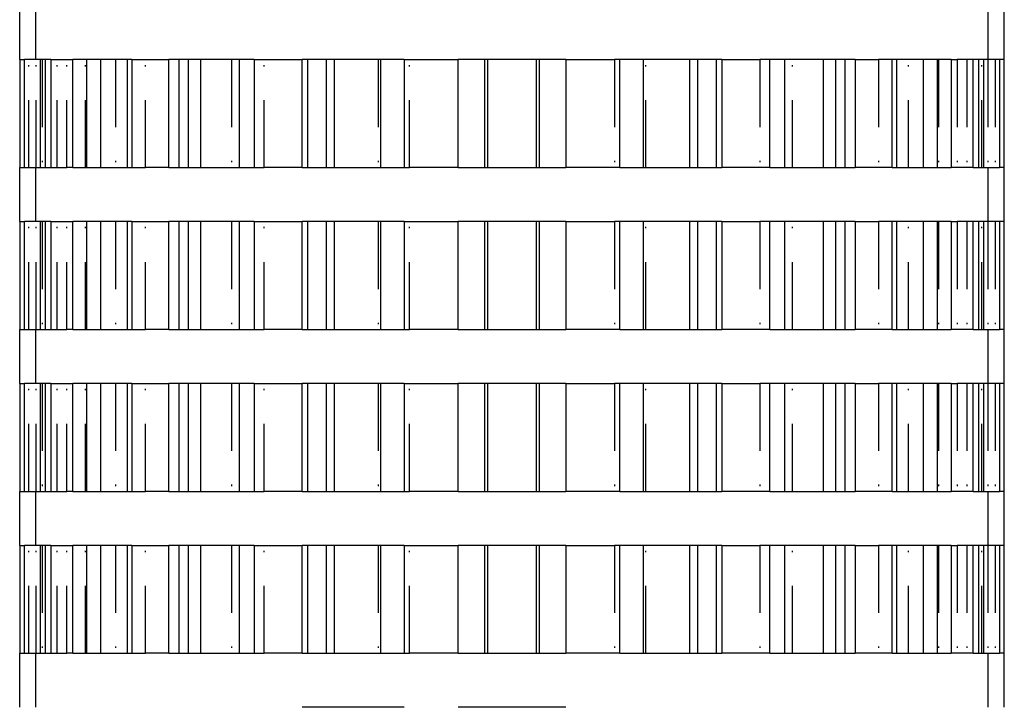
# Model space of a CAD drawing. Extents: x -42 to 42, y -142 to 200.
# Drawn here: x -36 to 36, y 96 to 147 of the extents above; entities that cross this region are included whole.
import ezdxf

# ---------------------------------------------------------------- set-up
doc = ezdxf.new("R2010")
doc.units = 0
doc.header["$LTSCALE"] = 10
doc.linetypes.add('STRICHPUNKT', pattern=[1, 0.5, -0.25, 0, -0.25])
doc.layers.get('0').update_dxf_attribs({"linetype": 'CONTINUOUS'})
doc.layers.get('DEFPOINTS').update_dxf_attribs({"linetype": 'CONTINUOUS'})

# ---------------------------------------------------------------- blocks, each defined once
blk = doc.blocks.new('A$C2C5DF8EA')
at = {"color": 3, "linetype": 'CONTINUOUS', "extrusion": (0, 1, -2e-16)}
for p, q in [((-36.5, 144), (-36.5, 148)), ((36.5, 144), (36.5, 148)), ((-36.487, 144), (-36.5, 144)), ((-36.487, 144), (-36.487, 136)), ((-34.188, 144), (-36.152, 144)), ((-36.152, 136), (-36.152, 144)), ((-34.981, 144), (-34.981, 136)), ((-34.623, 144), (-34.623, 136)), ((-34.188, 144), (-34.188, 136)), ((-28.185, 144), (-32.56, 144)), ((-32.56, 136), (-32.56, 144)), ((-31.549, 144), (-31.549, 136)), ((-30.512, 144), (-30.512, 136)), ((-28.513, 136), (-28.513, 144)), ((-28.185, 144), (-28.185, 136)), ((-19.127, 144), (-25.44, 144)), ((-25.44, 136), (-25.44, 144)), ((-24.699, 144), (-24.699, 136)), ((-23.983, 136), (-23.983, 144)), ((-23.095, 144), (-23.095, 136)), ((-20.211, 136), (-20.211, 144)), ((-19.127, 144), (-19.127, 136)), ((-7.997, 144), (-15.563, 144)), ((-15.563, 136), (-15.563, 144)), ((-15.171, 144), (-15.171, 136)), ((-13.75, 136), (-13.75, 144)), ((-13.175, 144), (-13.175, 136)), ((-9.718, 136), (-9.718, 144)), ((-7.997, 144), (-7.997, 136)), ((4, 144), (-4, 144)), ((-4, 136), (-4, 144)), ((-2.026, 136), (-2.026, 144)), ((-1.827, 144), (-1.827, 136)), ((1.827, 136), (1.827, 144)), ((2.026, 144), (2.026, 136)), ((4, 144), (4, 136)), ((15.563, 144), (7.997, 144)), ((7.997, 136), (7.997, 144)), ((9.718, 144), (9.718, 136)), ((13.175, 136), (13.175, 144)), ((13.75, 144), (13.75, 136)), ((15.171, 136), (15.171, 144)), ((15.563, 144), (15.563, 136)), ((25.44, 144), (19.127, 144)), ((19.127, 136), (19.127, 144)), ((20.211, 144), (20.211, 136)), ((23.095, 136), (23.095, 144)), ((23.983, 144), (23.983, 136)), ((24.699, 136), (24.699, 144)), ((25.44, 144), (25.44, 136)), ((32.56, 144), (28.185, 144)), ((28.185, 136), (28.185, 144)), ((28.513, 144), (28.513, 136)), ((30.512, 136), (30.512, 144)), ((31.549, 136), (31.549, 144)), ((32.56, 144), (32.56, 136)), ((36.152, 144), (34.188, 144)), ((34.188, 136), (34.188, 144)), ((34.623, 136), (34.623, 144)), ((34.981, 136), (34.981, 144)), ((36.152, 144), (36.152, 136)), ((36.5, 144), (36.487, 144)), ((36.487, 136), (36.487, 144)), ((-36.5, 136), (-36.487, 136)), ((-36.5, 132), (-36.5, 136)), ((-36.152, 136), (-34.188, 136)), ((-32.56, 136), (-28.185, 136)), ((-25.44, 136), (-19.127, 136)), ((-15.563, 136), (-7.997, 136)), ((-4, 136), (4, 136)), ((7.997, 136), (15.563, 136)), ((19.127, 136), (25.44, 136)), ((28.185, 136), (32.56, 136)), ((34.188, 136), (36.152, 136)), ((36.487, 136), (36.5, 136)), ((36.5, 132), (36.5, 136)), ((-36.487, 132), (-36.5, 132)), ((-36.487, 132), (-36.487, 124)), ((-34.188, 132), (-36.152, 132)), ((-36.152, 124), (-36.152, 132)), ((-34.981, 132), (-34.981, 124)), ((-34.623, 132), (-34.623, 124)), ((-34.188, 132), (-34.188, 124)), ((-28.185, 132), (-32.56, 132)), ((-32.56, 124), (-32.56, 132)), ((-31.549, 132), (-31.549, 124)), ((-30.512, 132), (-30.512, 124)), ((-28.513, 124), (-28.513, 132)), ((-28.185, 132), (-28.185, 124)), ((-19.127, 132), (-25.44, 132)), ((-25.44, 124), (-25.44, 132)), ((-24.699, 132), (-24.699, 124)), ((-23.983, 124), (-23.983, 132)), ((-23.095, 132), (-23.095, 124)), ((-20.211, 124), (-20.211, 132)), ((-19.127, 132), (-19.127, 124)), ((-7.997, 132), (-15.563, 132)), ((-15.563, 124), (-15.563, 132)), ((-15.171, 132), (-15.171, 124)), ((-13.75, 124), (-13.75, 132)), ((-13.175, 132), (-13.175, 124)), ((-9.718, 124), (-9.718, 132)), ((-7.997, 132), (-7.997, 124)), ((4, 132), (-4, 132)), ((-4, 124), (-4, 132)), ((-2.026, 124), (-2.026, 132)), ((-1.827, 132), (-1.827, 124)), ((1.827, 124), (1.827, 132)), ((2.026, 132), (2.026, 124)), ((4, 132), (4, 124)), ((15.563, 132), (7.997, 132)), ((7.997, 124), (7.997, 132)), ((9.718, 132), (9.718, 124)), ((13.175, 124), (13.175, 132)), ((13.75, 132), (13.75, 124)), ((15.171, 124), (15.171, 132)), ((15.563, 132), (15.563, 124)), ((25.44, 132), (19.127, 132)), ((19.127, 124), (19.127, 132)), ((20.211, 132), (20.211, 124)), ((23.095, 124), (23.095, 132)), ((23.983, 132), (23.983, 124)), ((24.699, 124), (24.699, 132)), ((25.44, 132), (25.44, 124)), ((32.56, 132), (28.185, 132)), ((28.185, 124), (28.185, 132)), ((28.513, 132), (28.513, 124)), ((30.512, 124), (30.512, 132)), ((31.549, 124), (31.549, 132)), ((32.56, 132), (32.56, 124)), ((36.152, 132), (34.188, 132)), ((34.188, 124), (34.188, 132)), ((34.623, 124), (34.623, 132)), ((34.981, 124), (34.981, 132)), ((36.152, 132), (36.152, 124)), ((36.5, 132), (36.487, 132)), ((36.487, 124), (36.487, 132)), ((-36.5, 124), (-36.487, 124)), ((-36.5, 120), (-36.5, 124)), ((-36.152, 124), (-34.188, 124)), ((-32.56, 124), (-28.185, 124)), ((-25.44, 124), (-19.127, 124)), ((-15.563, 124), (-7.997, 124)), ((-4, 124), (4, 124)), ((7.997, 124), (15.563, 124)), ((19.127, 124), (25.44, 124)), ((28.185, 124), (32.56, 124)), ((34.188, 124), (36.152, 124)), ((36.487, 124), (36.5, 124)), ((36.5, 120), (36.5, 124)), ((-36.487, 120), (-36.5, 120)), ((-36.487, 120), (-36.487, 112)), ((-34.188, 120), (-36.152, 120)), ((-36.152, 112), (-36.152, 120)), ((-34.981, 120), (-34.981, 112)), ((-34.623, 120), (-34.623, 112)), ((-34.188, 120), (-34.188, 112)), ((-28.185, 120), (-32.56, 120)), ((-32.56, 112), (-32.56, 120)), ((-31.549, 120), (-31.549, 112)), ((-30.512, 120), (-30.512, 112)), ((-28.513, 112), (-28.513, 120)), ((-28.185, 120), (-28.185, 112)), ((-19.127, 120), (-25.44, 120)), ((-25.44, 112), (-25.44, 120)), ((-24.699, 120), (-24.699, 112)), ((-23.983, 112), (-23.983, 120)), ((-23.095, 120), (-23.095, 112)), ((-20.211, 112), (-20.211, 120)), ((-19.127, 120), (-19.127, 112)), ((-7.997, 120), (-15.563, 120)), ((-15.563, 112), (-15.563, 120)), ((-15.171, 120), (-15.171, 112)), ((-13.75, 112), (-13.75, 120)), ((-13.175, 120), (-13.175, 112)), ((-9.718, 112), (-9.718, 120)), ((-7.997, 120), (-7.997, 112)), ((4, 120), (-4, 120)), ((-4, 112), (-4, 120)), ((-2.026, 112), (-2.026, 120)), ((-1.827, 120), (-1.827, 112)), ((1.827, 112), (1.827, 120)), ((2.026, 120), (2.026, 112)), ((4, 120), (4, 112)), ((15.563, 120), (7.997, 120)), ((7.997, 112), (7.997, 120)), ((9.718, 120), (9.718, 112)), ((13.175, 112), (13.175, 120)), ((13.75, 120), (13.75, 112)), ((15.171, 112), (15.171, 120)), ((15.563, 120), (15.563, 112)), ((25.44, 120), (19.127, 120)), ((19.127, 112), (19.127, 120)), ((20.211, 120), (20.211, 112)), ((23.095, 112), (23.095, 120)), ((23.983, 120), (23.983, 112)), ((24.699, 112), (24.699, 120)), ((25.44, 120), (25.44, 112)), ((32.56, 120), (28.185, 120)), ((28.185, 112), (28.185, 120)), ((28.513, 120), (28.513, 112)), ((30.512, 112), (30.512, 120)), ((31.549, 112), (31.549, 120)), ((32.56, 120), (32.56, 112)), ((36.152, 120), (34.188, 120)), ((34.188, 112), (34.188, 120)), ((34.623, 112), (34.623, 120)), ((34.981, 112), (34.981, 120)), ((36.152, 120), (36.152, 112)), ((36.5, 120), (36.487, 120)), ((36.487, 112), (36.487, 120)), ((-36.5, 112), (-36.487, 112)), ((-36.5, 108), (-36.5, 112)), ((-36.152, 112), (-34.188, 112)), ((-32.56, 112), (-28.185, 112)), ((-25.44, 112), (-19.127, 112)), ((-15.563, 112), (-7.997, 112)), ((-4, 112), (4, 112)), ((7.997, 112), (15.563, 112)), ((19.127, 112), (25.44, 112)), ((28.185, 112), (32.56, 112)), ((34.188, 112), (36.152, 112)), ((36.487, 112), (36.5, 112)), ((36.5, 108), (36.5, 112)), ((-36.487, 108), (-36.5, 108)), ((-36.487, 108), (-36.487, 100)), ((-34.188, 108), (-36.152, 108)), ((-36.152, 100), (-36.152, 108)), ((-34.981, 108), (-34.981, 100)), ((-34.623, 108), (-34.623, 100)), ((-34.188, 108), (-34.188, 100)), ((-28.185, 108), (-32.56, 108)), ((-32.56, 100), (-32.56, 108)), ((-31.549, 108), (-31.549, 100)), ((-30.512, 108), (-30.512, 100)), ((-28.513, 100), (-28.513, 108)), ((-28.185, 108), (-28.185, 100)), ((-19.127, 108), (-25.44, 108)), ((-25.44, 100), (-25.44, 108)), ((-24.699, 108), (-24.699, 100)), ((-23.983, 100), (-23.983, 108)), ((-23.095, 108), (-23.095, 100)), ((-20.211, 100), (-20.211, 108)), ((-19.127, 108), (-19.127, 100)), ((-7.997, 108), (-15.563, 108)), ((-15.563, 100), (-15.563, 108)), ((-15.171, 108), (-15.171, 100)), ((-13.75, 100), (-13.75, 108)), ((-13.175, 108), (-13.175, 100)), ((-9.718, 100), (-9.718, 108)), ((-7.997, 108), (-7.997, 100)), ((4, 108), (-4, 108)), ((-4, 100), (-4, 108)), ((-2.026, 100), (-2.026, 108)), ((-1.827, 108), (-1.827, 100)), ((1.827, 100), (1.827, 108)), ((2.026, 108), (2.026, 100)), ((4, 108), (4, 100)), ((15.563, 108), (7.997, 108)), ((7.997, 100), (7.997, 108)), ((9.718, 108), (9.718, 100)), ((13.175, 100), (13.175, 108)), ((13.75, 108), (13.75, 100)), ((15.171, 100), (15.171, 108)), ((15.563, 108), (15.563, 100)), ((25.44, 108), (19.127, 108)), ((19.127, 100), (19.127, 108)), ((20.211, 108), (20.211, 100)), ((23.095, 100), (23.095, 108)), ((23.983, 108), (23.983, 100)), ((24.699, 100), (24.699, 108)), ((25.44, 108), (25.44, 100)), ((32.56, 108), (28.185, 108)), ((28.185, 100), (28.185, 108)), ((28.513, 108), (28.513, 100)), ((30.512, 100), (30.512, 108)), ((31.549, 100), (31.549, 108)), ((32.56, 108), (32.56, 100)), ((36.152, 108), (34.188, 108)), ((34.188, 100), (34.188, 108)), ((34.623, 100), (34.623, 108)), ((34.981, 100), (34.981, 108)), ((36.152, 108), (36.152, 100)), ((36.5, 108), (36.487, 108)), ((36.487, 100), (36.487, 108)), ((-36.5, 100), (-36.487, 100)), ((-36.5, 96), (-36.5, 100)), ((-36.152, 100), (-34.188, 100)), ((-32.56, 100), (-28.185, 100)), ((-25.44, 100), (-19.127, 100)), ((-15.563, 100), (-7.997, 100)), ((-4, 100), (4, 100)), ((7.997, 100), (15.563, 100)), ((19.127, 100), (25.44, 100)), ((28.185, 100), (32.56, 100)), ((34.188, 100), (36.152, 100)), ((36.487, 100), (36.5, 100)), ((36.5, 96), (36.5, 100)), ((-7.997, 96), (-15.563, 96)), ((4, 96), (-4, 96))]:
    blk.add_line(p, q, dxfattribs=at)
at = {"color": 1, "linetype": 'STRICHPUNKT', "extrusion": (0, 1, -2e-16)}
for p, q in [((-35.3, 144), (-35.3, 148)), ((35.3, 144), (35.3, 148)), ((-36.487, 144), (-36.152, 144)), ((-35.826, 136), (-35.826, 144)), ((-35.283, 136), (-35.283, 144)), ((-34.831, 144), (-34.831, 136)), ((-34.188, 144), (-33.017, 144)), ((-33.725, 136), (-33.725, 144)), ((-33.017, 144), (-32.56, 144)), ((-33.017, 136), (-33.017, 144)), ((-31.618, 136), (-31.618, 144)), ((-29.401, 144), (-29.401, 136)), ((-28.185, 144), (-27.174, 144)), ((-27.174, 136), (-27.174, 144)), ((-27.174, 144), (-25.44, 144)), ((-20.785, 144), (-20.785, 136)), ((-19.127, 144), (-18.385, 144)), ((-18.385, 144), (-15.563, 144)), ((-18.385, 136), (-18.385, 144)), ((-9.917, 144), (-9.917, 136)), ((-7.997, 144), (-7.605, 144)), ((-7.605, 136), (-7.605, 144)), ((-7.605, 144), (-4, 144)), ((4, 144), (7.605, 144)), ((7.605, 144), (7.605, 136)), ((7.997, 144), (7.605, 144)), ((9.917, 136), (9.917, 144)), ((15.563, 144), (18.385, 144)), ((18.385, 144), (18.385, 136)), ((19.127, 144), (18.385, 144)), ((20.785, 136), (20.785, 144)), ((25.44, 144), (27.174, 144)), ((27.174, 144), (27.174, 136)), ((28.185, 144), (27.174, 144)), ((29.401, 136), (29.401, 144)), ((31.618, 144), (31.618, 136)), ((32.56, 144), (33.017, 144)), ((33.017, 144), (33.017, 136)), ((34.188, 144), (33.017, 144)), ((33.725, 144), (33.725, 136)), ((34.831, 136), (34.831, 144)), ((35.283, 144), (35.283, 136)), ((35.826, 144), (35.826, 136)), ((36.487, 144), (36.152, 144)), ((-36.487, 136), (-36.152, 136)), ((-35.3, 132), (-35.3, 136)), ((-34.188, 136), (-33.017, 136)), ((-32.56, 136), (-33.017, 136)), ((-28.185, 136), (-27.174, 136)), ((-25.44, 136), (-27.174, 136)), ((-19.127, 136), (-18.385, 136)), ((-15.563, 136), (-18.385, 136)), ((-7.997, 136), (-7.605, 136)), ((-4, 136), (-7.605, 136)), ((7.605, 136), (4, 136)), ((7.997, 136), (7.605, 136)), ((18.385, 136), (15.563, 136)), ((19.127, 136), (18.385, 136)), ((27.174, 136), (25.44, 136)), ((28.185, 136), (27.174, 136)), ((33.017, 136), (32.56, 136)), ((34.188, 136), (33.017, 136)), ((35.3, 132), (35.3, 136)), ((36.487, 136), (36.152, 136)), ((-36.487, 132), (-36.152, 132)), ((-35.826, 124), (-35.826, 132)), ((-35.283, 124), (-35.283, 132)), ((-34.831, 132), (-34.831, 124)), ((-34.188, 132), (-33.017, 132)), ((-33.725, 124), (-33.725, 132)), ((-33.017, 132), (-32.56, 132)), ((-33.017, 124), (-33.017, 132)), ((-31.618, 124), (-31.618, 132)), ((-29.401, 132), (-29.401, 124)), ((-28.185, 132), (-27.174, 132)), ((-27.174, 124), (-27.174, 132)), ((-27.174, 132), (-25.44, 132)), ((-20.785, 132), (-20.785, 124)), ((-19.127, 132), (-18.385, 132)), ((-18.385, 132), (-15.563, 132)), ((-18.385, 124), (-18.385, 132)), ((-9.917, 132), (-9.917, 124)), ((-7.997, 132), (-7.605, 132)), ((-7.605, 124), (-7.605, 132)), ((-7.605, 132), (-4, 132)), ((4, 132), (7.605, 132)), ((7.605, 132), (7.605, 124)), ((7.997, 132), (7.605, 132)), ((9.917, 124), (9.917, 132)), ((15.563, 132), (18.385, 132)), ((18.385, 132), (18.385, 124)), ((19.127, 132), (18.385, 132)), ((20.785, 124), (20.785, 132)), ((25.44, 132), (27.174, 132)), ((27.174, 132), (27.174, 124)), ((28.185, 132), (27.174, 132)), ((29.401, 124), (29.401, 132)), ((31.618, 132), (31.618, 124)), ((32.56, 132), (33.017, 132)), ((33.017, 132), (33.017, 124)), ((34.188, 132), (33.017, 132)), ((33.725, 132), (33.725, 124)), ((34.831, 124), (34.831, 132)), ((35.283, 132), (35.283, 124)), ((35.826, 132), (35.826, 124)), ((36.487, 132), (36.152, 132)), ((-36.487, 124), (-36.152, 124)), ((-35.3, 120), (-35.3, 124)), ((-34.188, 124), (-33.017, 124)), ((-32.56, 124), (-33.017, 124)), ((-28.185, 124), (-27.174, 124)), ((-25.44, 124), (-27.174, 124)), ((-19.127, 124), (-18.385, 124)), ((-15.563, 124), (-18.385, 124)), ((-7.997, 124), (-7.605, 124)), ((-4, 124), (-7.605, 124)), ((7.605, 124), (4, 124)), ((7.997, 124), (7.605, 124)), ((18.385, 124), (15.563, 124)), ((19.127, 124), (18.385, 124)), ((27.174, 124), (25.44, 124)), ((28.185, 124), (27.174, 124)), ((33.017, 124), (32.56, 124)), ((34.188, 124), (33.017, 124)), ((35.3, 120), (35.3, 124)), ((36.487, 124), (36.152, 124)), ((-36.487, 120), (-36.152, 120)), ((-35.826, 112), (-35.826, 120)), ((-35.283, 112), (-35.283, 120)), ((-34.831, 120), (-34.831, 112)), ((-34.188, 120), (-33.017, 120)), ((-33.725, 112), (-33.725, 120)), ((-33.017, 120), (-32.56, 120)), ((-33.017, 112), (-33.017, 120)), ((-31.618, 112), (-31.618, 120)), ((-29.401, 120), (-29.401, 112)), ((-28.185, 120), (-27.174, 120)), ((-27.174, 112), (-27.174, 120)), ((-27.174, 120), (-25.44, 120)), ((-20.785, 120), (-20.785, 112)), ((-19.127, 120), (-18.385, 120)), ((-18.385, 120), (-15.563, 120)), ((-18.385, 112), (-18.385, 120)), ((-9.917, 120), (-9.917, 112)), ((-7.997, 120), (-7.605, 120)), ((-7.605, 112), (-7.605, 120)), ((-7.605, 120), (-4, 120)), ((4, 120), (7.605, 120)), ((7.605, 120), (7.605, 112)), ((7.997, 120), (7.605, 120)), ((9.917, 112), (9.917, 120)), ((15.563, 120), (18.385, 120)), ((18.385, 120), (18.385, 112)), ((19.127, 120), (18.385, 120)), ((20.785, 112), (20.785, 120)), ((25.44, 120), (27.174, 120)), ((27.174, 120), (27.174, 112)), ((28.185, 120), (27.174, 120)), ((29.401, 112), (29.401, 120)), ((31.618, 120), (31.618, 112)), ((32.56, 120), (33.017, 120)), ((33.017, 120), (33.017, 112)), ((34.188, 120), (33.017, 120)), ((33.725, 120), (33.725, 112)), ((34.831, 112), (34.831, 120)), ((35.283, 120), (35.283, 112)), ((35.826, 120), (35.826, 112)), ((36.487, 120), (36.152, 120)), ((-36.487, 112), (-36.152, 112)), ((-35.3, 108), (-35.3, 112)), ((-34.188, 112), (-33.017, 112)), ((-32.56, 112), (-33.017, 112)), ((-28.185, 112), (-27.174, 112)), ((-25.44, 112), (-27.174, 112)), ((-19.127, 112), (-18.385, 112)), ((-15.563, 112), (-18.385, 112)), ((-7.997, 112), (-7.605, 112)), ((-4, 112), (-7.605, 112)), ((7.605, 112), (4, 112)), ((7.997, 112), (7.605, 112)), ((18.385, 112), (15.563, 112)), ((19.127, 112), (18.385, 112)), ((27.174, 112), (25.44, 112)), ((28.185, 112), (27.174, 112)), ((33.017, 112), (32.56, 112)), ((34.188, 112), (33.017, 112)), ((35.3, 108), (35.3, 112)), ((36.487, 112), (36.152, 112)), ((-36.487, 108), (-36.152, 108)), ((-35.826, 100), (-35.826, 108)), ((-35.283, 100), (-35.283, 108)), ((-34.831, 108), (-34.831, 100)), ((-34.188, 108), (-33.017, 108)), ((-33.725, 100), (-33.725, 108)), ((-33.017, 108), (-32.56, 108)), ((-33.017, 100), (-33.017, 108)), ((-31.618, 100), (-31.618, 108)), ((-29.401, 108), (-29.401, 100)), ((-28.185, 108), (-27.174, 108)), ((-27.174, 100), (-27.174, 108)), ((-27.174, 108), (-25.44, 108)), ((-20.785, 108), (-20.785, 100)), ((-19.127, 108), (-18.385, 108)), ((-18.385, 108), (-15.563, 108)), ((-18.385, 100), (-18.385, 108)), ((-9.917, 108), (-9.917, 100)), ((-7.997, 108), (-7.605, 108)), ((-7.605, 100), (-7.605, 108)), ((-7.605, 108), (-4, 108)), ((4, 108), (7.605, 108)), ((7.605, 108), (7.605, 100)), ((7.997, 108), (7.605, 108)), ((9.917, 100), (9.917, 108)), ((15.563, 108), (18.385, 108)), ((18.385, 108), (18.385, 100)), ((19.127, 108), (18.385, 108)), ((20.785, 100), (20.785, 108)), ((25.44, 108), (27.174, 108)), ((27.174, 108), (27.174, 100)), ((28.185, 108), (27.174, 108)), ((29.401, 100), (29.401, 108)), ((31.618, 108), (31.618, 100)), ((32.56, 108), (33.017, 108)), ((33.017, 108), (33.017, 100)), ((34.188, 108), (33.017, 108)), ((33.725, 108), (33.725, 100)), ((34.831, 100), (34.831, 108)), ((35.283, 108), (35.283, 100)), ((35.826, 108), (35.826, 100)), ((36.487, 108), (36.152, 108)), ((-36.487, 100), (-36.152, 100)), ((-35.3, 96), (-35.3, 100)), ((-34.188, 100), (-33.017, 100)), ((-32.56, 100), (-33.017, 100)), ((-28.185, 100), (-27.174, 100)), ((-25.44, 100), (-27.174, 100)), ((-19.127, 100), (-18.385, 100)), ((-15.563, 100), (-18.385, 100)), ((-7.997, 100), (-7.605, 100)), ((-4, 100), (-7.605, 100)), ((7.605, 100), (4, 100)), ((7.997, 100), (7.605, 100)), ((18.385, 100), (15.563, 100)), ((19.127, 100), (18.385, 100)), ((27.174, 100), (25.44, 100)), ((28.185, 100), (27.174, 100)), ((33.017, 100), (32.56, 100)), ((34.188, 100), (33.017, 100)), ((35.3, 96), (35.3, 100)), ((36.487, 100), (36.152, 100))]:
    blk.add_line(p, q, dxfattribs=at)

msp = doc.modelspace()

# ---------------------------------------------------------------- block references
at = {"layer": 'DEFPOINTS'}
msp.add_blockref('A$C2C5DF8EA', (0, 0), dxfattribs=at)

doc.saveas('drawing.dxf')
